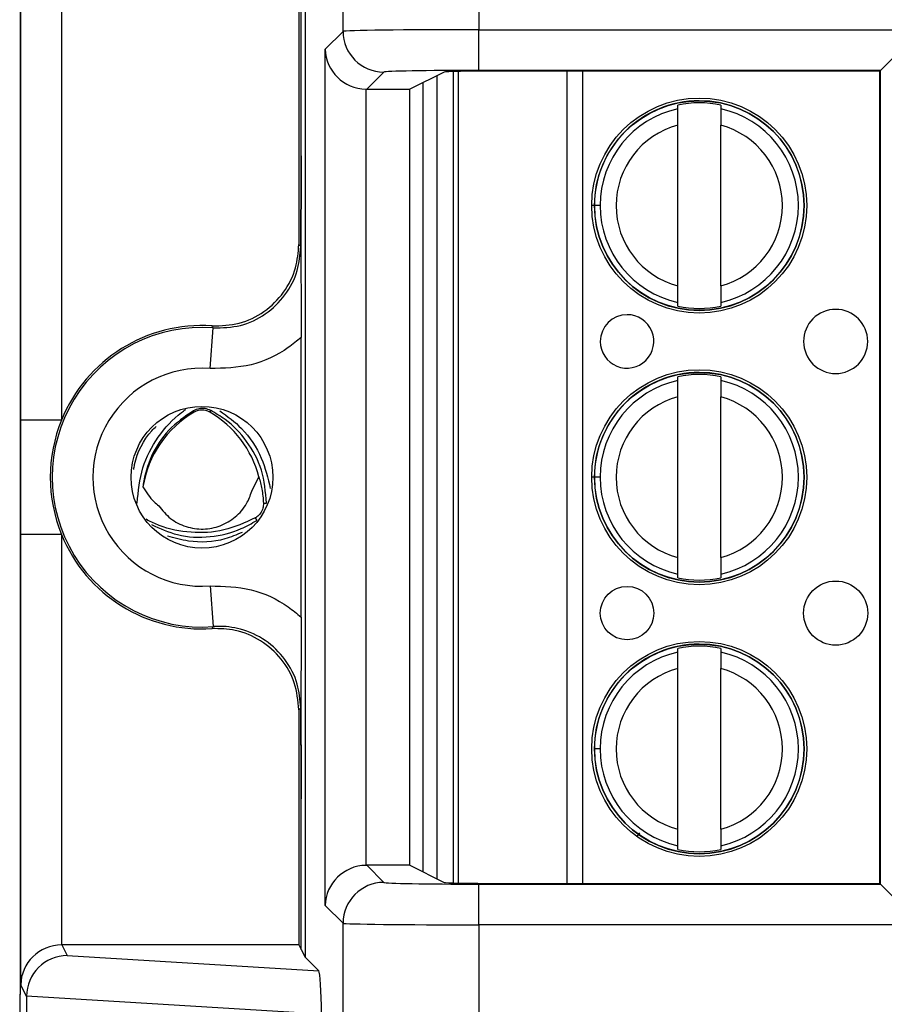
# Model space of a CAD drawing. Units: inches. Extents: x 0.5 to 8, y 0.3 to 10.7.
# Drawn here: x 1.9 to 2.1, y 5.5 to 5.7 of the extents above; entities that cross this region are included whole.
import ezdxf

# ---------------------------------------------------------------- set-up
doc = ezdxf.new("R2010")
doc.units = ezdxf.units.IN
doc.header["$MEASUREMENT"] = 0

msp = doc.modelspace()

# ---------------------------------------------------------------- linework, layer by layer
at = {"color": 7, "linetype": 'Continuous', "lineweight": 25}
for p, q in [((1.975419869719456, 5.697958052591905), (1.975419869719457, 5.786578136757853)), ((2.008748126225659, 5.786578136757853), (2.00874812622467, 5.698358229339522)), ((1.896255118478806, 5.461864590041699), (1.896255118478806, 5.715197923375031)), ((1.89634314870993, 5.602578643809412), (1.89634314870993, 5.713101053584662)), ((1.966100347328156, 5.706299625541063), (1.966100347328156, 5.470762887875667)), ((1.906342767940571, 5.703274448604399), (1.906342767940571, 5.602578643809412)), ((1.964587690244425, 5.703274080953506), (1.964587690244425, 5.645624935146401)), ((1.965140391871173, 5.667408790560924), (1.965140391871173, 5.704379568398959)), ((1.971048995386693, 5.693587178259143), (1.975419869719456, 5.697958052591905)), ((2.00874812622467, 5.698358229339522), (2.117303091032955, 5.698358229339522)), ((2.00874812622467, 5.688359752387958), (2.00874812622467, 5.698358229339522)), ((2.117303091032955, 5.698358229339522), (2.107304614081391, 5.688359752387958)), ((1.971048995386693, 5.483475335157588), (1.971048995386693, 5.693587178259143)), ((1.98541834667102, 5.687959575640342), (1.981218976658664, 5.683760205627985)), ((2.000209298978282, 5.687957543517171), (1.991812064736533, 5.683760205627985)), ((2.002463005981734, 5.688079106089783), (2.002463040792736, 5.488983406421476)), ((2.003775376755792, 5.488954513065026), (2.003775341934687, 5.688107999698796)), ((2.107304614081391, 5.688359752387958), (2.00874812622467, 5.688359752387958)), ((2.107127017103233, 5.688182155409801), (2.013534510005203, 5.688182155409801)), ((2.0304453557781, 5.488880358006929), (2.030445320931063, 5.688182155409801)), ((2.034186098348653, 5.688182155409801), (2.03418613319569, 5.488880358006929)), ((2.107127017103233, 5.688182155409801), (2.107304614081391, 5.688359752387958)), ((2.107127017103233, 5.488880358006929), (2.107127017103233, 5.688182155409801)), ((2.107304614081391, 5.488702761028772), (2.107304614081391, 5.688359752387958)), ((1.994976118401858, 5.685341750449834), (1.994976118401858, 5.491720762966897)), ((1.998526032750354, 5.489946346585343), (1.998525998276087, 5.687116149599505)), ((1.981047472338257, 5.68376167620652), (1.981047472338257, 5.49330083721021)), ((1.981218976658664, 5.683760205627985), (1.991812064736533, 5.683760205627985)), ((1.991812064736533, 5.493302307788745), (1.991812064736533, 5.683760205627985)), ((2.057581117814312, 5.678949010182105), (2.057581117654689, 5.679861945888721)), ((2.068079805318731, 5.67986194772437), (2.068079805478354, 5.678949012017754)), ((2.057581125415065, 5.635477778387605), (2.057581118519116, 5.674918004609018)), ((2.068079813079107, 5.635477780223255), (2.068079806183158, 5.674918006444667)), ((2.037244594023086, 5.65519788794256), (2.036452513046687, 5.655197887804068)), ((2.038506172399334, 5.655197888163142), (2.037128219643429, 5.655197887922212)), ((1.964587690244425, 5.645624935146401), (1.965053884746481, 5.645124671693909)), ((2.057581126279491, 5.6305338371079), (2.057581126119868, 5.631446772814519)), ((2.06807981378391, 5.631446774650168), (2.068079813943533, 5.630533838943549)), ((1.942810671410349, 5.615209858647837), (1.943558663035299, 5.625181462996527)), ((1.965140391871173, 5.554220333358933), (1.965140391871173, 5.622842180057797)), ((2.057581129470684, 5.61228234351544), (2.057581129311061, 5.613195279222056)), ((2.068079816975103, 5.613195281057706), (2.068079817134726, 5.612282345351088)), ((2.057581137071436, 5.568811111720939), (2.057581130175487, 5.608251337942352)), ((2.068079824735478, 5.568811113556588), (2.068079817839529, 5.608251339778001)), ((1.938912682146598, 5.604510824495838), (1.938714474847205, 5.604853530472494)), ((1.942706221323665, 5.604510824495838), (1.942942621690093, 5.604919567356)), ((1.906342767940571, 5.602578643809412), (1.89634314870993, 5.602578643809412)), ((1.953032841768084, 5.585084702472276), (1.954781073314442, 5.588601787567721)), ((2.037261205005814, 5.588531221278796), (2.036452524703058, 5.588531221137402)), ((2.038506184055706, 5.588531221496475), (2.037128231299801, 5.588531221255547)), ((1.924897109547823, 5.582184974919434), (1.924859817989707, 5.582185003137377)), ((1.955897770097667, 5.582184351393383), (1.956626961669629, 5.582184903161338)), ((1.927407730446373, 5.578011511128967), (1.927123809514634, 5.578223078751612)), ((1.927407730446373, 5.578011511128967), (1.927338618051086, 5.577891595489264)), ((1.953894846686347, 5.57856036311078), (1.954258555375552, 5.577929298886335)), ((1.89634314870993, 5.463961459832068), (1.89634314870993, 5.574483869607318)), ((1.906342767940571, 5.574483869607318), (1.89634314870993, 5.574483869607318)), ((1.906342767940571, 5.574483869607318), (1.906342767940571, 5.473788064812331)), ((2.057581137935862, 5.563867170441235), (2.05758113777624, 5.564780106147852)), ((2.068079825440281, 5.564780107983501), (2.068079825599904, 5.563867172276884)), ((1.942810671410349, 5.561852654768893), (1.943558663035299, 5.551881050420202)), ((2.057581141127055, 5.545615676848773), (2.057581140967432, 5.546528612555391)), ((2.068079828631474, 5.54652861439104), (2.068079828791097, 5.545615678684422)), ((2.057581148727807, 5.502144445054275), (2.057581141831859, 5.541584671275686)), ((2.06807983639185, 5.502144446889924), (2.0680798294959, 5.541584673111335)), ((1.965053884746481, 5.531937841722822), (1.964587690244425, 5.531437578270328)), ((1.964587690244425, 5.531437578270328), (1.964587690244425, 5.473788432463224)), ((2.038506195712077, 5.52186455482981), (2.037128242956172, 5.52186455458888)), ((1.965140391871173, 5.472682945017771), (1.965140391871173, 5.509653722855846)), ((2.048161187364921, 5.501262085121188), (2.047530919704117, 5.500376898266722)), ((2.057581149592234, 5.497200503774568), (2.057581149432611, 5.498113439481187)), ((2.068079837096652, 5.498113441316836), (2.068079837256275, 5.497200505610219)), ((1.981218976658664, 5.493302307788745), (1.98541834667102, 5.489102937776388)), ((1.991812064736533, 5.493302307788745), (1.981218976658664, 5.493302307788745)), ((1.991812064736533, 5.493302307788745), (2.000209298978282, 5.48910496989956)), ((2.00874812622467, 5.478704284077208), (2.00874812622467, 5.488702761028772)), ((2.00874812622467, 5.488702761028772), (2.107304614081391, 5.488702761028772)), ((2.013534510005203, 5.488880358006929), (2.107127017103233, 5.488880358006929)), ((2.107127017103233, 5.488880358006929), (2.107304614081391, 5.488702761028772)), ((2.107304614081391, 5.488702761028772), (2.117303091032955, 5.478704284077208)), ((1.975419869719456, 5.479104460824824), (1.971048995386693, 5.483475335157588)), ((1.975419869719457, 5.390484376658876), (1.975419869719456, 5.479104460824824)), ((2.00874812622467, 5.478704284077208), (2.008748126225659, 5.390484376658876)), ((2.117303091032955, 5.478704284077208), (2.00874812622467, 5.478704284077208)), ((1.906428513570043, 5.473788432463224), (1.90774822007719, 5.471148818420619)), ((1.964587690244425, 5.473788432463224), (1.906428513570043, 5.473788432463224)), ((1.964587690244425, 5.473788432463224), (1.965140391871173, 5.472682945017771)), ((1.965140391871173, 5.472682945017771), (1.966100347328156, 5.470762887875667)), ((1.90774822007719, 5.471148818420619), (1.969456017702015, 5.467407217501809)), ((1.966100347328156, 5.470762887875667), (1.969456017702015, 5.467407217501809)), ((1.897760523519192, 5.461126494307611), (1.89634314870993, 5.463961459832068)), ((1.896160610377164, 5.46167555944218), (1.896255118478806, 5.461864590041699)), ((1.897760523519192, 5.461126494307611), (1.897760523519192, 5.452602685775785)), ((1.968820603831387, 5.456864590041699), (1.897760636254307, 5.461173251997089))]:
    msp.add_line(p, q, dxfattribs=at)
at = {"color": 7, "linetype": 'Continuous', "lineweight": 25, "flags": 128}
for points in [[(1.943558663035299, 5.625181462996527), (1.943395098415609, 5.625456560748521), (1.943267603069901, 5.62566936204744)], [(1.943267603069901, 5.55139315136929), (1.943485799227195, 5.55175820723036), (1.943558663035299, 5.551881050420202)]]:
    msp.add_lwpolyline(points, dxfattribs=at)
at = {"color": 7, "linetype": 'Continuous', "lineweight": 25}
for centre, radius in [((2.062830465799111, 5.655197892416136), 0.02637795275590533), ((2.062830465799111, 5.655197892416136), 0.02570224615568234), ((2.062830477455483, 5.58853122574947), 0.02637795275590533), ((2.062830477455483, 5.58853122574947), 0.02570224615568234), ((1.940809451735131, 5.588531256708365), 0.0173939056492296), ((2.096295050212801, 5.555197898267268), 0.007874015748030714), ((2.045113947850598, 5.55519788931848), 0.006561679790026631), ((2.062830489111854, 5.521864559082804), 0.02637795275590578), ((2.062830489111854, 5.521864559082804), 0.0257022461556819)]:
    msp.add_circle(centre, radius, dxfattribs=at)
for centre, radius, start, end in [((1.985421914332726, 5.697961620253611), 0.0100020452495502, 180.0204370164057, 269.9795629835984), ((2.062830465799111, 5.655197892416136), 0.0257217847769033, 180.0000100179144, 90), ((2.062830465799111, 5.655197892416136), 0.0257217847769033, 90, 180.0000100179144), ((2.062830465799111, 5.655197892416136), 0.02432429339977737, 102.4628649355476, 180.0000100179127), ((2.062830465799111, 5.655197892416136), 0.02521648646500696, 77.98481424138889, 102.0152057944386), ((2.062830465799111, 5.655197892416136), 0.0243242933997773, 282.4628649355489, 77.53715510027894), ((2.062830465799111, 5.655197892416136), 0.02040682414698209, 104.9060536725021, 255.0939663633259), ((2.062830465799111, 5.655197892416136), 0.02040682414698195, 284.9060536725036, 75.09396636332514), ((2.062830465799111, 5.655197892416136), 0.02432429339977731, 180.0000100179127, 257.5371551002793), ((2.062830465799111, 5.655197892416136), 0.02521648646500863, 257.9848142413895, 282.0152057944375), ((2.09629503855643, 5.621864564933935), 0.007874015748031602, 90.00001001791126, 180.0000100179153), ((2.09629503855643, 5.621864564933935), 0.007874015748031602, 180.0000100179153, 90.00001001791126), ((2.045113936194226, 5.621864555985145), 0.006561679790026631, 90.00001001791192, 180.000010017905), ((2.045113936194226, 5.621864555985145), 0.006561679790026631, 180.000010017905, 90.00001001791192), ((1.940809451735131, 5.588531256708365), 0.03675317379135974, 85.71015360032783, 274.2898463996728), ((1.940809451735131, 5.588531256708365), 0.03721936829341484, 86.21314666930208, 157.8259488926817), ((1.940809451735131, 5.588531256708365), 0.02675355456071736, 85.71015360032744, 274.2898463996724), ((2.062830477455483, 5.58853122574947), 0.0257217847769033, 180.0000100179144, 90), ((2.062830477455483, 5.58853122574947), 0.0257217847769033, 90, 180.0000100179144), ((2.062830477455483, 5.58853122574947), 0.02521648646500853, 77.98481424138971, 102.0152057944382), ((2.062830477455483, 5.58853122574947), 0.02432429339977737, 102.4628649355476, 180.0000100179149), ((2.062830477455483, 5.58853122574947), 0.02432429339977727, 282.4628649355474, 77.5371551002785), ((2.062830477455483, 5.58853122574947), 0.02040682414698195, 104.9060536725028, 255.0939663633259), ((2.062830477455483, 5.58853122574947), 0.02040682414698209, 284.9060536725029, 75.09396636332514), ((1.951836841876653, 5.582164590041698), 0.02581449397155376, 120.0433548196742, 171.0830448418734), ((1.940809451735131, 5.601231256708365), 0.003788574896265932, 59.95664518032194, 120.0433548196752), ((1.929782061593609, 5.582164590041698), 0.02581449397155376, 14.43986196661287, 59.95664518032579), ((1.940809451735131, 5.588531256708365), 0.03721936829341468, 157.8259488926817, 202.1740511073191), ((2.062830477455483, 5.58853122574947), 0.02432429339977731, 180.0000100179149, 257.5371551002798), ((1.940809451735131, 5.588531256708365), 0.03721936829341484, 202.1740511073191, 273.7868533306987), ((2.062830477455483, 5.58853122574947), 0.02521648646500863, 257.9848142413895, 282.0152057944375), ((2.062830489111854, 5.521864559082804), 0.02572178477690379, 180.0000100179124, 90), ((2.062830489111854, 5.521864559082804), 0.02572178477690379, 90, 180.0000100179124), ((2.062830489111854, 5.521864559082804), 0.02432429339977727, 102.4628649355465, 180.0000100179127), ((2.062830489111854, 5.521864559082804), 0.02521648646500863, 77.98481424138875, 102.0152057944368), ((2.062830489111854, 5.521864559082804), 0.0243242933997774, 282.4628649355489, 77.53715510027793), ((2.062830489111854, 5.521864559082804), 0.02040682414698198, 104.9060536725009, 255.0939663633247), ((2.062830489111854, 5.521864559082804), 0.02040682414698207, 284.9060536725054, 75.09396636332393), ((2.062830489111854, 5.521864559082804), 0.02432429339977686, 180.0000100179127, 257.5371551002803), ((2.062830489111854, 5.521864559082804), 0.02521648646500853, 257.9848142413906, 282.0152057944393), ((1.985421914332725, 5.47910089316312), 0.01000204524954887, 90.02043701639475, 179.9795629836104)]:
    msp.add_arc(centre, radius, start, end, dxfattribs=at)
for centre, major_axis, ratio, start_param, end_param in [((2.00874812622467, 5.697950944491197), (0.03333333333333321, 0), 0.01221854544976257, 1.570796326794897, 3.124139361071544), ((1.981047472338257, 5.693587178259143), (0.009271553268514589, -0.003840403108083203), 0.9756194433374888, 3.54309452817227, 5.096437562447243), ((2.00874812622467, 5.687952467539633), (0.02333333333333298, 0), 0.01745506492823245, 1.570796326794897, 3.124139361069374), ((2.013534510005203, 5.687949421210758), (0.01333333333333364, 0), 0.01745506492825082, 1.570796326794897, 3.106686068548758), ((1.981222022987539, 5.693761728908425), (-0.007073221891695792, -0.007073221891695348), 0.9996954598819098, 0.7680971641250943, 0.7852458701498887), ((1.981047472338257, 5.483475335157588), (0.009271553268514589, 0.003840403108083203), 0.975619443337407, 1.186747744732386, 2.7400907790073), ((1.981222022987539, 5.483300784508306), (0.007073221891695569, -0.007073221891697124), 0.9996954598818, 2.356346783439991, 2.373495489464787), ((2.00874812622467, 5.489110045877097), (0.02333333333333298, 0), 0.01745506492823245, 3.159045946111012, 4.71238898038469), ((2.013534510005203, 5.489113092205972), (0.01333333333333364, 0), 0.01745506492825082, 3.176499238631628, 4.71238898038469), ((2.00874812622467, 5.479111568925533), (0.03333333333333321, 0), 0.01221854544976257, 3.159045946111365, 4.71238898038469), ((1.906342767940571, 5.463961459832068), (0.009742370559803204, 0.002299705050339718), 0.9806753420067132, 1.343313000364728, 2.905382680899676), ((1.906430036618479, 5.463786909182786), (-0.004472714922462817, 0.008946111164840787), 0.9998096356150962, 5.819644307104202, 5.828218654319288), ((1.90774822007719, 5.461150341469055), (0.005516356108995703, 0.008349093914302054), 0.9972461544018406, 0.5851386192612419, 2.1511068879934), ((1.969452774738763, 5.457408937184621), (-4.197464621347181e-05, 0.0100208164953175), 0.0668988235113122, 4.657760373440262, 6.21582574432254), ((1.896162031889038, 5.452343647620721), (0, 0.009333333333332305), 0.00872686779076736, 0.01745329252097464, 1.570796326794897), ((1.908073541107781, 5.460499649852356), (0.008848837397251952, -0.005674693417691224), 0.9334125480728651, 3.676299356652508, 3.680975115670391)]:
    msp.add_ellipse(centre, major_axis=major_axis, ratio=ratio, start_param=start_param, end_param=end_param, dxfattribs=at)
for points, knots in [([(2.057581118519116, 5.674918004609018), (2.057581118423032, 5.67546753967945), (2.057581118230921, 5.676566285098914), (2.057581118006136, 5.677851904548926), (2.057581117859633, 5.678689806565289), (2.05758111782943, 5.678862548026712), (2.057581117814312, 5.678949010182105)], [0, 0, 0, 0, 0.2796686756868399, 0.559172094579344, 0.7793527358947498, 1, 1, 1, 1]), ([(2.068079805478354, 5.678949012017754), (2.068079805500079, 5.678824763989714), (2.068079805543546, 5.678576160788078), (2.068079805734587, 5.677483530440643), (2.068079805956177, 5.676216182327446), (2.068079806107413, 5.67535121329513), (2.068079806183158, 5.674918006444667)], [0, 0, 0, 0, 0.2792366360416436, 0.5587140723958881, 0.7789885189999706, 1, 1, 1, 1]), ([(1.965053884746481, 5.645124671693909), (1.965054056842031, 5.645152561814519), (1.965057833711441, 5.645764648200498), (1.965087253824201, 5.650562422220839), (1.965130161360002, 5.657559206216966), (1.965137943732848, 5.66505180716916), (1.965140391871173, 5.667408790560924)], [0, 0, 0, 0, 0.004147964997023318, 0.09103269719308411, 0.7140617990947156, 1, 1, 1, 1]), ([(1.965140391871173, 5.667408790560924), (1.965138824424367, 5.665422630938595), (1.965136484687358, 5.662457878862727), (1.965124630193132, 5.658662431292222), (1.965113936335154, 5.655930133375202), (1.965100976148729, 5.653211853078866), (1.965089328629839, 5.651053057228366), (1.965079089781392, 5.649276708939344), (1.965072618530182, 5.648190950395263), (1.965067277697995, 5.64730302100468), (1.965063460148216, 5.64637738534241), (1.965061276721771, 5.645122688139184), (1.965064897744522, 5.643069513778278), (1.96507942496111, 5.641029781300601), (1.965092560018667, 5.638599399325311), (1.965104057081204, 5.636406586555227), (1.965119070649515, 5.633165600031465), (1.96513573684945, 5.628739357289521), (1.965138913056812, 5.624715604264818), (1.965140391871173, 5.622842180057797)], [0, 0, 0, 0, 0.1220637224447641, 0.1822052318645244, 0.2471108041472012, 0.3063973529659518, 0.3727422527660347, 0.4033431288593522, 0.4374441593833176, 0.4537528041801893, 0.4696226416490451, 0.5002511070097535, 0.5306978216538418, 0.595277541429069, 0.658548728076094, 0.7075364724560828, 0.7525184014198052, 0.8847747327616805, 1, 1, 1, 1]), ([(1.943267603069901, 5.62566936204744), (1.945525675175795, 5.625741444528381), (1.950041824128353, 5.6258856096416), (1.956250966729045, 5.628930495311138), (1.96109472858441, 5.633694901590036), (1.964075508387993, 5.639550157547657), (1.964426230929165, 5.643709932849593), (1.964587690244425, 5.645624935146401)], [0, 0, 0, 0, 0.2060613985877852, 0.4121232297967717, 0.6181753188424045, 0.8242224427231368, 0.9999999999999999, 0.9999999999999999, 0.9999999999999999, 0.9999999999999999]), ([(1.943558663035299, 5.625181462996527), (1.945817343430471, 5.625233620374129), (1.950334645542272, 5.625337933774329), (1.956570616494573, 5.628328096346163), (1.96145554880952, 5.633049749955653), (1.964516817495415, 5.638932071066034), (1.964882717368795, 5.643151043235973), (1.965053884746481, 5.645124671693909)], [0, 0, 0, 0, 0.2049727927909091, 0.4099402605675807, 0.6148958478496253, 0.8198488913084631, 1, 1, 1, 1]), ([(2.057581126119868, 5.631446772814519), (2.057581126098144, 5.631571020842559), (2.057581126054677, 5.631819624044194), (2.057581125863635, 5.63291225439163), (2.057581125642045, 5.634179602504827), (2.057581125490809, 5.635044571537142), (2.057581125415065, 5.635477778387605)], [0, 0, 0, 0, 0.279236636041724, 0.5587140723959226, 0.7789885189999668, 1, 1, 1, 1]), ([(2.068079813079107, 5.635477780223255), (2.06807981317519, 5.634928245152823), (2.068079813367301, 5.633829499733361), (2.068079813592086, 5.632543880283351), (2.068079813738589, 5.631705978266986), (2.068079813768792, 5.631533236805562), (2.06807981378391, 5.631446774650168)], [0, 0, 0, 0, 0.2796686756865672, 0.5591720945787573, 0.7793527358938869, 1, 1, 1, 1]), ([(1.965140391871173, 5.622842180057797), (1.964111497444112, 5.621990977533801), (1.960496905881868, 5.619000632382661), (1.952959100812153, 5.615454903467626), (1.946193478809843, 5.615291540196456), (1.942810671410349, 5.615209858647837)], [0, 0, 0, 0, 0.1659431344161505, 0.582972011215965, 1, 1, 1, 1]), ([(2.057581130175487, 5.608251337942352), (2.057581130079404, 5.608800873012784), (2.057581129887292, 5.609899618432249), (2.057581129662508, 5.61118523788226), (2.057581129516004, 5.612023139898624), (2.057581129485801, 5.612195881360046), (2.057581129470684, 5.61228234351544)], [0, 0, 0, 0, 0.2796686756868554, 0.559172094579345, 0.7793527358947483, 1, 1, 1, 1]), ([(2.068079817134726, 5.612282345351088), (2.06807981715645, 5.612158097323047), (2.068079817199917, 5.611909494121412), (2.068079817390958, 5.610816863773977), (2.068079817612548, 5.60954951566078), (2.068079817763785, 5.608684546628464), (2.068079817839529, 5.608251339778001)], [0, 0, 0, 0, 0.2792366360416398, 0.5587140723958717, 0.7789885189999434, 1, 1, 1, 1]), ([(1.924897109547823, 5.582184974919434), (1.925192146867786, 5.585118063367826), (1.925775906261102, 5.590921457777001), (1.92985274002715, 5.598651054295798), (1.933878724174132, 5.603109711972015), (1.936464586467259, 5.604912788324192), (1.936809823247101, 5.605153515866138)], [0, 0, 0, 0, 0.3195714599086399, 0.6323025222037287, 0.9509089507480196, 1, 1, 1, 1]), ([(1.938714474847205, 5.604853530472494), (1.936580697189069, 5.603376079306053), (1.932318086420513, 5.600424600632505), (1.928133963161909, 5.593877833334982), (1.926677990715691, 5.588940278411488), (1.926360718031838, 5.586378856947938), (1.926334340844116, 5.586165907336395)], [0, 0, 0, 0, 0.32739504242117, 0.6540314207876503, 0.9712371136113788, 1, 1, 1, 1]), ([(1.942942621690093, 5.604919567356), (1.942503336349817, 5.605099453184438), (1.941623658949354, 5.605459678039291), (1.940089787439298, 5.605458866597533), (1.939173538345464, 5.605055584696952), (1.938714474847205, 5.604853530472494)], [0, 0, 0, 0, 0.3323190285787903, 0.6654752899360022, 1, 1, 1, 1]), ([(1.956626961669629, 5.582184903161338), (1.956394073232586, 5.584929905442824), (1.955932772812499, 5.590367147075197), (1.95207139367379, 5.597531674444214), (1.947472815933698, 5.602273112415031), (1.944142630241957, 5.604218544752881), (1.942942621690093, 5.604919567356)], [0, 0, 0, 0, 0.2878162518839313, 0.5701002573923298, 0.8450887081603039, 1, 1, 1, 1]), ([(1.945181670886395, 5.604858637095687), (1.947039756718445, 5.603498436986789), (1.951292626497043, 5.600385150271934), (1.955712581424279, 5.593562787806555), (1.956975710537743, 5.58831194835609), (1.957579517495703, 5.585801917226632)], [0, 0, 0, 0, 0.2882535515916527, 0.6597675936126276, 1, 1, 1, 1]), ([(1.89634314870993, 5.574483869607318), (1.896343166962427, 5.574875612000333), (1.896343333094678, 5.578441208793429), (1.896348609353552, 5.586831918281909), (1.89634401677614, 5.595809287971964), (1.896343272823192, 5.601610783489203), (1.89634314870993, 5.602578643809412)], [0, 0, 0, 0, 0.04181664193852098, 0.3806105416536595, 0.8966675958452572, 1, 1, 1, 1]), ([(1.924074359077008, 5.590439509633933), (1.924136976374297, 5.590846472749998), (1.924677080669118, 5.594356725289392), (1.926708712297758, 5.598191429581479), (1.92920126461567, 5.600660125476542), (1.929551984276525, 5.601007488370732)], [0, 0, 0, 0, 0.101274705095957, 0.8735430232032689, 1, 1, 1, 1]), ([(1.954781073314442, 5.588601787567721), (1.955046229139928, 5.587625645957366), (1.955622219227585, 5.585505202664508), (1.955801188794494, 5.583348318479807), (1.955897770097667, 5.582184351393383)], [0, 0, 0, 0, 0.4603478968965536, 1, 1, 1, 1]), ([(1.926334340844116, 5.586165907336395), (1.927142754344504, 5.584856409635508), (1.928218159024116, 5.583114429875396), (1.929808229692954, 5.581857986926241), (1.930202997217192, 5.581546049298495)], [0, 0, 0, 0, 0.7517295727953616, 0.9999999999999999, 0.9999999999999999, 0.9999999999999999, 0.9999999999999999]), ([(1.930202997217192, 5.581546049298495), (1.931105716384502, 5.580430609923959), (1.932911154719105, 5.578199731174907), (1.936830615316615, 5.57622913476041), (1.941111136740198, 5.575589356111498), (1.945386906636731, 5.576422370655608), (1.949117081339131, 5.578621955110709), (1.951781020730926, 5.581669603563522), (1.952652840232808, 5.584048018481575), (1.953032841768084, 5.585084702472276)], [0, 0, 0, 0, 0.1476527630034, 0.2953055260040625, 0.4429582890048906, 0.5906110520056388, 0.7382638150063863, 0.8859165780071334, 1, 1, 1, 1]), ([(1.955897770097667, 5.582184351393383), (1.955879831412916, 5.581758197034866), (1.955843905578788, 5.580904736984179), (1.955252763469793, 5.579705404630803), (1.954524216693986, 5.578945658426672), (1.954029857698647, 5.578643015779324), (1.953894846686347, 5.57856036311078)], [0, 0, 0, 0, 0.3036741999362138, 0.608168831056854, 0.8929896628394127, 1, 1, 1, 1]), ([(1.953894846686347, 5.57856036311078), (1.951349771506603, 5.577407850830368), (1.946303378258015, 5.575122641247139), (1.937962803224343, 5.574692238740102), (1.931712858747797, 5.575979143528562), (1.928374844179582, 5.577554955486565), (1.927407730446373, 5.578011511128967)], [0, 0, 0, 0, 0.2937448509841211, 0.5824393890646309, 0.8790213185022882, 1, 1, 1, 1]), ([(1.928450066855568, 5.576922621897834), (1.930517918832668, 5.575963851775509), (1.935065446714931, 5.573855367264897), (1.942897571867254, 5.573627257948726), (1.949498891429318, 5.575233042316088), (1.953002304960778, 5.577217657587082), (1.954258555375552, 5.577929298886335)], [0, 0, 0, 0, 0.2457915601448224, 0.5405338415716922, 0.835245098268667, 1, 1, 1, 1]), ([(1.950665898894833, 5.57501319843465), (1.949274308909638, 5.574423427185726), (1.945098249951615, 5.572653567145448), (1.93850412266883, 5.572342993095632), (1.934031382584552, 5.573627763328278), (1.932330730538645, 5.574116266367467)], [0, 0, 0, 0, 0.2364917533618543, 0.7096943177457905, 1, 1, 1, 1]), ([(2.05758113777624, 5.564780106147852), (2.057581137754515, 5.564904354175892), (2.057581137711048, 5.565152957377529), (2.057581137520007, 5.566245587724964), (2.057581137298416, 5.567512935838161), (2.057581137147181, 5.568377904870476), (2.057581137071436, 5.568811111720939)], [0, 0, 0, 0, 0.2792366360416961, 0.5587140723959003, 0.7789885189999608, 1, 1, 1, 1]), ([(2.068079824735478, 5.568811113556588), (2.068079824831561, 5.568261578486157), (2.068079825023672, 5.567162833066695), (2.068079825248457, 5.565877213616685), (2.068079825394961, 5.56503931160032), (2.068079825425164, 5.564866570138896), (2.068079825440281, 5.564780107983501)], [0, 0, 0, 0, 0.2796686756865625, 0.5591720945787462, 0.7793527358938954, 1, 1, 1, 1]), ([(1.942810671410349, 5.561852654768893), (1.946193478809843, 5.561770973220274), (1.952959100812153, 5.561607609949105), (1.960496905881868, 5.55806188103407), (1.964111497444111, 5.555071535882929), (1.965140391871173, 5.554220333358933)], [0, 0, 0, 0, 0.4170279887840328, 0.8340568655838478, 0.9999999999999999, 0.9999999999999999, 0.9999999999999999, 0.9999999999999999]), ([(1.965140391871173, 5.554220333358933), (1.965138824174014, 5.552234185014235), (1.965136484064191, 5.549269450898322), (1.965124627833156, 5.545474074444842), (1.965113932657555, 5.542741865403013), (1.965100970978572, 5.540023650368187), (1.965089322413671, 5.537864932553744), (1.965079082969975, 5.536088586250072), (1.965072611420347, 5.535002984696133), (1.965067277154084, 5.534115916965511), (1.9650634580982, 5.533194832725824), (1.965061278633107, 5.531941071573844), (1.965064890166291, 5.529886414422671), (1.965079422479048, 5.527842231047511), (1.965092566694896, 5.525411345080952), (1.965104061638241, 5.523218374787263), (1.965119073855234, 5.519977316585573), (1.965135737600087, 5.515550931103374), (1.965138913282111, 5.511527173596417), (1.965140391871173, 5.509653722855846)], [0, 0, 0, 0, 0.1220632971889056, 0.1822045278958367, 0.2471111740179759, 0.3063962294839672, 0.3727436884772735, 0.403343334462461, 0.4374464804272858, 0.4537451909577995, 0.469558238745125, 0.5000039594896367, 0.5306335408428933, 0.5952756331154728, 0.6585465821978357, 0.7075336738035914, 0.7525173349684895, 0.8847727326310815, 1, 1, 1, 1]), ([(1.964587690244425, 5.531437578270328), (1.964366630883922, 5.533685959527973), (1.963924511698824, 5.538182726763522), (1.960476191567171, 5.544177213304125), (1.955402281647345, 5.548695734552343), (1.949362944314344, 5.55128329617346), (1.94518908781348, 5.551358520808945), (1.943267603069901, 5.55139315136929)], [0, 0, 0, 0, 0.2060613986111581, 0.4121232298285633, 0.6181753191381174, 0.8242224429981814, 1, 1, 1, 1]), ([(1.965053884746481, 5.531937841722822), (1.964882677768728, 5.533912010477428), (1.964516693243354, 5.538132137624943), (1.961456126650242, 5.544004879499283), (1.956568458812885, 5.548763856117255), (1.950648015523777, 5.551474891705215), (1.946130084756689, 5.552032988282215), (1.943891438785635, 5.551900713175486), (1.943558663035299, 5.551881050420202)], [0, 0, 0, 0, 0.1800846277313163, 0.3849620375999483, 0.5898419903529979, 0.7947338192164866, 0.9694870880826068, 1, 1, 1, 1]), ([(2.057581141831859, 5.541584671275686), (2.057581141735775, 5.542134206346119), (2.057581141543664, 5.543232951765583), (2.057581141318879, 5.544518571215596), (2.057581141172375, 5.545356473231958), (2.057581141142172, 5.54552921469338), (2.057581141127055, 5.545615676848773)], [0, 0, 0, 0, 0.2796686756868659, 0.5591720945793377, 0.779352735894748, 1, 1, 1, 1]), ([(2.068079828791097, 5.545615678684422), (2.068079828812821, 5.545491430656382), (2.068079828856288, 5.545242827454747), (2.06807982904733, 5.544150197107311), (2.06807982926892, 5.542882848994114), (2.068079829420156, 5.542017879961798), (2.0680798294959, 5.541584673111335)], [0, 0, 0, 0, 0.2792366360416423, 0.5587140723958567, 0.778988518999936, 1, 1, 1, 1]), ([(1.965140391871173, 5.509653722855846), (1.965137943732848, 5.512010706247615), (1.965130161360002, 5.519503307199857), (1.965087253824201, 5.526500091195935), (1.965057833711441, 5.531297865216288), (1.965054056842031, 5.531909951602214), (1.965053884746481, 5.531937841722824)], [0, 0, 0, 0, 0.2859382009063811, 0.9089673028140195, 0.9958520350029698, 0.9999999999999999, 0.9999999999999999, 0.9999999999999999, 0.9999999999999999]), ([(2.057581149432611, 5.498113439481187), (2.057581149410887, 5.498237687509228), (2.05758114936742, 5.498486290710862), (2.057581149176378, 5.499578921058299), (2.057581148954788, 5.500846269171496), (2.057581148803552, 5.50171123820381), (2.057581148727807, 5.502144445054275)], [0, 0, 0, 0, 0.2792366360417211, 0.5587140723958953, 0.7789885189999692, 1, 1, 1, 1]), ([(2.06807983639185, 5.502144446889924), (2.068079836487933, 5.501594911819491), (2.068079836680043, 5.500496166400029), (2.068079836904829, 5.499210546950019), (2.068079837051332, 5.498372644933654), (2.068079837081535, 5.498199903472231), (2.068079837096652, 5.498113441316836)], [0, 0, 0, 0, 0.2796686756865536, 0.5591720945787582, 0.7793527358939192, 1, 1, 1, 1])]:
    msp.add_open_spline(points, degree=3, knots=knots, dxfattribs=at)

doc.saveas('drawing.dxf')
